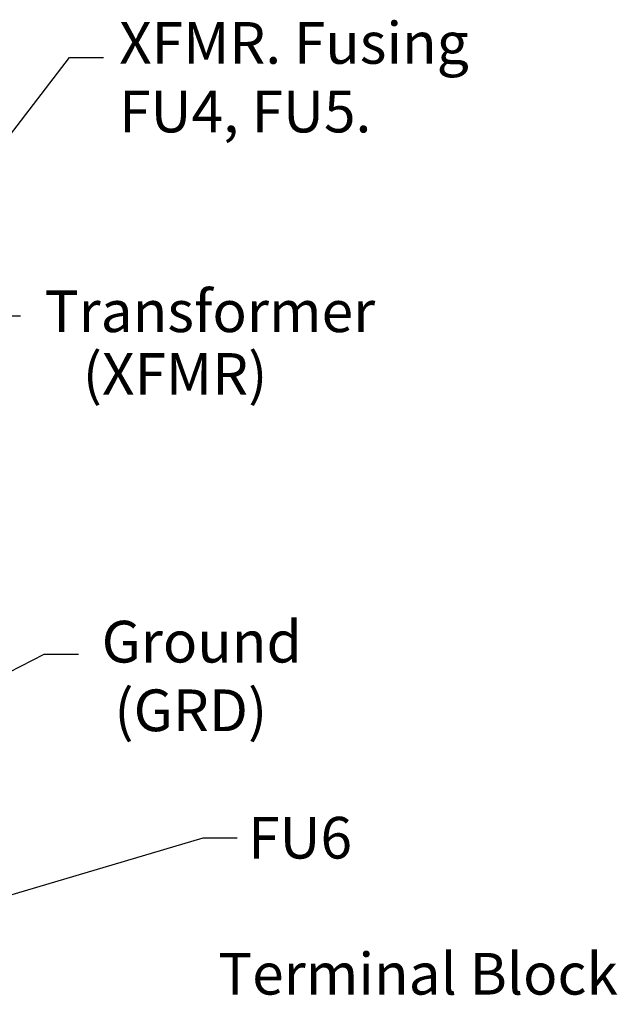
# Model space of a CAD drawing. Units: inches. Extents: x 5 to 215, y 2 to 167.
# Drawn here: x 145 to 163, y 83 to 112 of the extents above; entities that cross this region are included whole.
import ezdxf

# ---------------------------------------------------------------- set-up
doc = ezdxf.new("R2010")
doc.units = ezdxf.units.IN
doc.header["$LTSCALE"] = 10
doc.header["$MEASUREMENT"] = 0
doc.layers.add('Symbol (ANSI)', color=7, linetype='Continuous', lineweight=25)
doc.styles.add('Note Text (ANSI)', font='tahoma.ttf')
doc.dimstyles.new('Default (ANSI)$7', dxfattribs={"dimscale": 10, "dimtxt": 0.12, "dimasz": 0.098425, "dimexe": 0.125, "dimexo": 0.0625, "dimgap": 0.031496, "dimtad": 0, "dimtih": 1, "dimtoh": 1, "dimrnd": 1e-08, "dimzin": 4, "dimdsep": 46, "dimtxsty": 'Note Text (ANSI)', "dimcen": 0.09, "dimdle": 0.393701, "dimclrd": 256, "dimclre": 256, "dimclrt": 256, "dimadec": 0, "dimazin": 1, "dimtfac": 1, "dimtofl": 0, "dimtmove": 0, "dimatfit": 3, "dimfxl": 1, "dimtolj": 1, "dimtzin": 4, "dimlwd": -1, "dimlwe": -1, "dimarcsym": 0})

msp = doc.modelspace()

# ---------------------------------------------------------------- texts
at = {"layer": 'Symbol (ANSI)', "style": 'Note Text (ANSI)'}
for s, p in [('Transformer', (146.031, 102.622)), ('   (XFMR)', (146.031, 100.817))]:
    msp.add_text(s, height=1.2, dxfattribs=at).set_placement(p)
at = {"layer": 'Symbol (ANSI)', "char_height": 1.2, "attachment_point": 1, "line_spacing_factor": 0.987884, "style": 'Note Text (ANSI)'}
for s, insert, width in [('{\\fTahoma|b0|i0;XFMR. Fusing \\P\\fTahoma|b0|i0;FU4, FU5. }', (148.179, 111.548), 10.37115), ('{\\fTahoma|b0|i0;Ground \\P\\fTahoma|b0|i0; (GRD)}', (147.675, 94.309), 5.85997), ('{\\fTahoma|b0|i0;Terminal Block \\P\\fTahoma|b0|i0;   (TB) \\P\\fTahoma|b0|i0;Supplied With Contactor \\P\\fTahoma|b0|i0;Option.}', (151.029, 84.748), 18.11183)]:
    msp.add_mtext(s, dxfattribs=dict(at, insert=insert, width=width))
at = {"layer": 'Symbol (ANSI)', "char_height": 1.2, "attachment_point": 1, "style": 'Note Text (ANSI)'}
for insert in [(148.045, 111.124), (145.655, 103.689), (147.321, 93.954)]:
    msp.add_mtext('{ }', dxfattribs=dict(at, insert=insert))
at = {"layer": 'Symbol (ANSI)', "insert": (151.893, 88.665), "char_height": 1.2, "width": 2.84344, "attachment_point": 1, "style": 'Note Text (ANSI)'}
msp.add_mtext('{\\fTahoma|b0|i0;FU6}', dxfattribs=at)

# ---------------------------------------------------------------- leaders
at = {"layer": 'Symbol (ANSI)', "annotation_type": 0, "has_hookline": 1, "hookline_direction": 0}
for points, text_width in [([(131.808, 91.062), (146.746, 110.524), (147.73, 110.524)], 0.516), ([(135.498, 91.795), (144.356, 103.089), (145.34, 103.089)], 0.516), ([(140.015, 90.242), (146.022, 93.354), (147.006, 93.354)], 0.516), ([(130.091, 84.872), (136.379, 83.849), (150.594, 88.065), (151.578, 88.065)], 2.668)]:
    msp.add_leader(points, dimstyle='Default (ANSI)$7', override={"dimtad": 0}, dxfattribs=dict(at, text_width=text_width))

doc.saveas('drawing.dxf')
